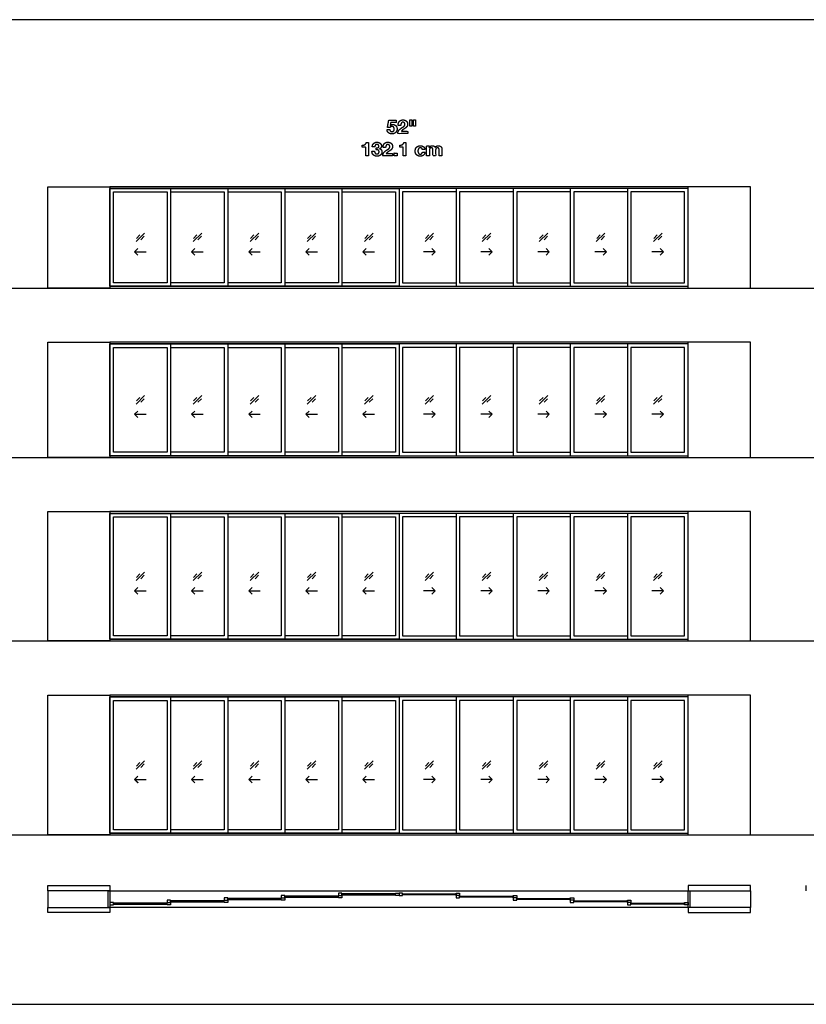
# Model space of a CAD drawing. Units: metres. Extents: x 0 to 129, y -3 to 21.
# Drawn here: x 68 to 86, y 0 to 21 of the extents above; entities that cross this region are included whole.
import ezdxf

# ---------------------------------------------------------------- set-up
doc = ezdxf.new("R2010")
doc.units = ezdxf.units.M
for name, color, linetype, true_color in [('2D$AG-BUILDINGS', 7, 'Continuous', 0x66ccff), ('2D$AG-DETAILS', 7, 'Continuous', 0x66ffff), ('2D$AG-DETAILS-DIAGRAM', 7, 'Continuous', 0xccff66), ('2D$AG-DIAGRAM', 7, 'Continuous', 0xfecc66), ('2D$N-TEXT', 7, 'Continuous', 0xcccccc), ('2D$X-VPRT', 7, 'Continuous', 0xfb02ff)]:
    doc.layers.add(name, color=color, linetype=linetype, true_color=true_color)

msp = doc.modelspace()

# ---------------------------------------------------------------- linework, layer by layer
at = {"layer": '2D$AG-BUILDINGS'}
for points in [[(83.061, 17.829), (70.462, 17.829)], [(83.061, 17.791), (70.462, 17.791)], [(71.783, 17.791), (73.028, 17.791), (73.028, 15.658), (71.783, 15.658)], [(71.783, 17.715), (72.952, 17.715), (72.952, 15.734), (71.783, 15.734)], [(73.028, 17.791), (74.272, 17.791), (74.272, 15.658), (73.028, 15.658)], [(73.028, 17.715), (74.196, 17.715), (74.196, 15.734), (73.028, 15.734)], [(74.272, 17.791), (75.517, 17.791), (75.517, 15.658), (74.272, 15.658)], [(74.272, 17.715), (75.441, 17.715), (75.441, 15.734), (74.272, 15.734)], [(75.517, 17.791), (76.762, 17.791), (76.762, 15.658), (75.517, 15.658)], [(75.517, 17.715), (76.685, 17.715), (76.685, 15.734), (75.517, 15.734)], [(78.006, 17.791), (76.762, 17.791), (76.762, 15.658), (78.006, 15.658)], [(78.006, 17.715), (76.838, 17.715), (76.838, 15.734), (78.006, 15.734)], [(79.251, 17.791), (78.006, 17.791), (78.006, 15.658), (79.251, 15.658)], [(79.251, 17.715), (78.082, 17.715), (78.082, 15.734), (79.251, 15.734)], [(80.495, 17.791), (79.251, 17.791), (79.251, 15.658), (80.495, 15.658)], [(80.495, 17.715), (79.327, 17.715), (79.327, 15.734), (80.495, 15.734)], [(81.74, 17.791), (80.495, 17.791), (80.495, 15.658), (81.74, 15.658)], [(81.74, 17.715), (80.572, 17.715), (80.572, 15.734), (81.74, 15.734)], [(70.462, 15.658), (83.061, 15.658)], [(70.462, 15.619), (83.061, 15.619)], [(83.061, 14.438), (70.462, 14.438)], [(83.061, 14.4), (70.462, 14.4)], [(71.783, 14.4), (73.028, 14.4), (73.028, 11.962), (71.783, 11.962)], [(73.028, 14.4), (74.272, 14.4), (74.272, 11.962), (73.028, 11.962)], [(74.272, 14.4), (75.517, 14.4), (75.517, 11.962), (74.272, 11.962)], [(75.517, 14.4), (76.762, 14.4), (76.762, 11.962), (75.517, 11.962)], [(78.006, 14.4), (76.762, 14.4), (76.762, 11.962), (78.006, 11.962)], [(79.251, 14.4), (78.006, 14.4), (78.006, 11.962), (79.251, 11.962)], [(80.495, 14.4), (79.251, 14.4), (79.251, 11.962), (80.495, 11.962)], [(81.74, 14.4), (80.495, 14.4), (80.495, 11.962), (81.74, 11.962)], [(71.783, 14.324), (72.952, 14.324), (72.952, 12.038), (71.783, 12.038)], [(73.028, 14.324), (74.196, 14.324), (74.196, 12.038), (73.028, 12.038)], [(74.272, 14.324), (75.441, 14.324), (75.441, 12.038), (74.272, 12.038)], [(75.517, 14.324), (76.685, 14.324), (76.685, 12.038), (75.517, 12.038)], [(78.006, 14.324), (76.838, 14.324), (76.838, 12.038), (78.006, 12.038)], [(79.251, 14.324), (78.082, 14.324), (78.082, 12.038), (79.251, 12.038)], [(80.495, 14.324), (79.327, 14.324), (79.327, 12.038), (80.495, 12.038)], [(81.74, 14.324), (80.572, 14.324), (80.572, 12.038), (81.74, 12.038)], [(70.462, 11.962), (83.061, 11.962)], [(70.462, 11.924), (83.061, 11.924)], [(83.061, 10.743), (70.462, 10.743)], [(83.061, 10.705), (70.462, 10.705)], [(71.783, 10.705), (73.028, 10.705), (73.028, 7.961), (71.783, 7.961)], [(71.783, 10.628), (72.952, 10.628), (72.952, 8.038), (71.783, 8.038)], [(73.028, 10.705), (74.272, 10.705), (74.272, 7.961), (73.028, 7.961)], [(73.028, 10.628), (74.196, 10.628), (74.196, 8.038), (73.028, 8.038)], [(74.272, 10.705), (75.517, 10.705), (75.517, 7.961), (74.272, 7.961)], [(74.272, 10.628), (75.441, 10.628), (75.441, 8.038), (74.272, 8.038)], [(75.517, 10.705), (76.762, 10.705), (76.762, 7.961), (75.517, 7.961)], [(75.517, 10.628), (76.685, 10.628), (76.685, 8.038), (75.517, 8.038)], [(78.006, 10.705), (76.762, 10.705), (76.762, 7.961), (78.006, 7.961)], [(78.006, 10.628), (76.838, 10.628), (76.838, 8.038), (78.006, 8.038)], [(79.251, 10.705), (78.006, 10.705), (78.006, 7.961), (79.251, 7.961)], [(79.251, 10.628), (78.082, 10.628), (78.082, 8.038), (79.251, 8.038)], [(80.495, 10.705), (79.251, 10.705), (79.251, 7.961), (80.495, 7.961)], [(80.495, 10.628), (79.327, 10.628), (79.327, 8.038), (80.495, 8.038)], [(81.74, 10.705), (80.495, 10.705), (80.495, 7.961), (81.74, 7.961)], [(81.74, 10.628), (80.572, 10.628), (80.572, 8.038), (81.74, 8.038)], [(70.462, 7.961), (83.061, 7.961)], [(70.462, 7.923), (83.061, 7.923)], [(83.061, 6.742), (70.462, 6.742)], [(83.061, 6.704), (70.462, 6.704)], [(71.783, 6.704), (73.028, 6.704), (73.028, 3.732), (71.783, 3.732)], [(73.028, 6.704), (74.272, 6.704), (74.272, 3.732), (73.028, 3.732)], [(74.272, 6.704), (75.517, 6.704), (75.517, 3.732), (74.272, 3.732)], [(75.517, 6.704), (76.762, 6.704), (76.762, 3.732), (75.517, 3.732)], [(78.006, 6.704), (76.762, 6.704), (76.762, 3.732), (78.006, 3.732)], [(79.251, 6.704), (78.006, 6.704), (78.006, 3.732), (79.251, 3.732)], [(80.495, 6.704), (79.251, 6.704), (79.251, 3.732), (80.495, 3.732)], [(81.74, 6.704), (80.495, 6.704), (80.495, 3.732), (81.74, 3.732)], [(71.783, 6.628), (72.952, 6.628), (72.952, 3.808), (71.783, 3.808)], [(73.028, 6.628), (74.196, 6.628), (74.196, 3.808), (73.028, 3.808)], [(74.272, 6.628), (75.441, 6.628), (75.441, 3.808), (74.272, 3.808)], [(75.517, 6.628), (76.685, 6.628), (76.685, 3.808), (75.517, 3.808)], [(78.006, 6.628), (76.838, 6.628), (76.838, 3.808), (78.006, 3.808)], [(79.251, 6.628), (78.082, 6.628), (78.082, 3.808), (79.251, 3.808)], [(80.495, 6.628), (79.327, 6.628), (79.327, 3.808), (80.495, 3.808)], [(81.74, 6.628), (80.572, 6.628), (80.572, 3.808), (81.74, 3.808)], [(70.462, 3.732), (83.061, 3.732)], [(70.462, 3.694), (83.061, 3.694)], [(69.104, 2.589), (70.462, 2.589), (70.462, 2.475), (69.104, 2.475), (69.104, 2.114), (70.462, 2.114), (70.462, 2), (69.104, 2)], [(84.42, 2.589), (83.061, 2.589), (83.061, 2.475), (84.42, 2.475), (84.42, 2.114), (83.061, 2.114), (83.061, 2), (84.42, 2)], [(70.462, 2.475), (83.061, 2.475)], [(83.061, 2.114), (70.462, 2.114)]]:
    msp.add_lwpolyline(points, dxfattribs=at)
for points in [[(70.462, 15.619), (83.061, 15.619), (83.061, 17.829), (70.462, 17.829)], [(71.783, 15.658), (70.462, 15.658), (70.462, 17.791), (71.783, 17.791)], [(71.707, 15.734), (70.539, 15.734), (70.539, 17.715), (71.707, 17.715)], [(81.74, 15.658), (83.061, 15.658), (83.061, 17.791), (81.74, 17.791)], [(81.816, 15.734), (82.985, 15.734), (82.985, 17.715), (81.816, 17.715)], [(70.462, 11.924), (83.061, 11.924), (83.061, 14.438), (70.462, 14.438)], [(71.783, 11.962), (70.462, 11.962), (70.462, 14.4), (71.783, 14.4)], [(81.74, 11.962), (83.061, 11.962), (83.061, 14.4), (81.74, 14.4)], [(71.707, 12.038), (70.539, 12.038), (70.539, 14.324), (71.707, 14.324)], [(81.816, 12.038), (82.985, 12.038), (82.985, 14.324), (81.816, 14.324)], [(70.462, 7.923), (83.061, 7.923), (83.061, 10.743), (70.462, 10.743)], [(71.783, 7.961), (70.462, 7.961), (70.462, 10.705), (71.783, 10.705)], [(71.707, 8.038), (70.539, 8.038), (70.539, 10.628), (71.707, 10.628)], [(81.74, 7.961), (83.061, 7.961), (83.061, 10.705), (81.74, 10.705)], [(81.816, 8.038), (82.985, 8.038), (82.985, 10.628), (81.816, 10.628)], [(70.462, 3.694), (83.061, 3.694), (83.061, 6.742), (70.462, 6.742)], [(71.783, 3.732), (70.462, 3.732), (70.462, 6.704), (71.783, 6.704)], [(81.74, 3.732), (83.061, 3.732), (83.061, 6.704), (81.74, 6.704)], [(71.707, 3.808), (70.539, 3.808), (70.539, 6.628), (71.707, 6.628)], [(81.816, 3.808), (82.985, 3.808), (82.985, 6.628), (81.816, 6.628)], [(70.424, 2.475), (70.462, 2.475), (70.462, 2.114), (70.424, 2.114)], [(74.272, 2.32), (74.272, 2.371), (74.196, 2.371), (74.196, 2.32)], [(75.517, 2.371), (75.517, 2.422), (75.441, 2.422), (75.441, 2.371)], [(75.441, 2.32), (75.441, 2.371), (75.517, 2.371), (75.517, 2.32)], [(75.517, 2.406), (75.517, 2.386), (76.685, 2.386), (76.685, 2.406)], [(76.685, 2.371), (76.685, 2.422), (76.762, 2.422), (76.762, 2.371)], [(76.838, 2.371), (76.838, 2.422), (76.762, 2.422), (76.762, 2.371)], [(78.006, 2.406), (78.006, 2.386), (76.838, 2.386), (76.838, 2.406)], [(78.006, 2.371), (78.006, 2.422), (78.082, 2.422), (78.082, 2.371)], [(78.082, 2.32), (78.082, 2.371), (78.006, 2.371), (78.006, 2.32)], [(79.251, 2.32), (79.251, 2.371), (79.327, 2.371), (79.327, 2.32)], [(83.061, 2.475), (83.099, 2.475), (83.099, 2.114), (83.061, 2.114)], [(70.539, 2.168), (70.539, 2.218), (70.462, 2.218), (70.462, 2.168)], [(70.539, 2.203), (70.539, 2.183), (71.707, 2.183), (71.707, 2.203)], [(71.783, 2.218), (71.783, 2.269), (71.707, 2.269), (71.707, 2.218)], [(71.707, 2.168), (71.707, 2.218), (71.783, 2.218), (71.783, 2.168)], [(71.783, 2.254), (71.783, 2.234), (72.952, 2.234), (72.952, 2.254)], [(73.028, 2.269), (73.028, 2.32), (72.952, 2.32), (72.952, 2.269)], [(72.952, 2.218), (72.952, 2.269), (73.028, 2.269), (73.028, 2.218)], [(73.028, 2.305), (73.028, 2.285), (74.196, 2.285), (74.196, 2.305)], [(74.196, 2.269), (74.196, 2.32), (74.272, 2.32), (74.272, 2.269)], [(74.272, 2.355), (74.272, 2.335), (75.441, 2.335), (75.441, 2.355)], [(79.251, 2.355), (79.251, 2.335), (78.082, 2.335), (78.082, 2.355)], [(79.327, 2.269), (79.327, 2.32), (79.251, 2.32), (79.251, 2.269)], [(80.495, 2.305), (80.495, 2.285), (79.327, 2.285), (79.327, 2.305)], [(80.495, 2.269), (80.495, 2.32), (80.572, 2.32), (80.572, 2.269)], [(80.572, 2.218), (80.572, 2.269), (80.495, 2.269), (80.495, 2.218)], [(81.74, 2.254), (81.74, 2.234), (80.572, 2.234), (80.572, 2.254)], [(81.74, 2.218), (81.74, 2.269), (81.816, 2.269), (81.816, 2.218)], [(81.816, 2.168), (81.816, 2.218), (81.74, 2.218), (81.74, 2.168)], [(82.985, 2.203), (82.985, 2.183), (81.816, 2.183), (81.816, 2.203)], [(82.985, 2.168), (82.985, 2.218), (83.061, 2.218), (83.061, 2.168)]]:
    msp.add_lwpolyline(points, close=True, dxfattribs=at)
at = {"layer": '2D$AG-DETAILS'}
for points in [[(71.029, 16.631), (71.216, 16.818)], [(71.037, 16.702), (71.111, 16.776)], [(72.274, 16.631), (72.461, 16.818)], [(72.281, 16.702), (72.356, 16.776)], [(73.519, 16.631), (73.705, 16.818)], [(73.526, 16.702), (73.6, 16.776)], [(74.763, 16.631), (74.95, 16.818)], [(74.77, 16.702), (74.845, 16.776)], [(76.008, 16.631), (76.195, 16.818)], [(76.015, 16.702), (76.09, 16.776)], [(77.329, 16.631), (77.515, 16.818)], [(77.336, 16.702), (77.41, 16.776)], [(78.573, 16.631), (78.76, 16.818)], [(78.58, 16.702), (78.655, 16.776)], [(79.818, 16.631), (80.005, 16.818)], [(79.825, 16.702), (79.9, 16.776)], [(81.062, 16.631), (81.249, 16.818)], [(81.07, 16.702), (81.144, 16.776)], [(82.307, 16.631), (82.494, 16.818)], [(82.314, 16.702), (82.389, 16.776)], [(71.209, 16.747), (71.135, 16.672)], [(72.454, 16.747), (72.379, 16.672)], [(73.698, 16.747), (73.624, 16.672)], [(74.943, 16.747), (74.868, 16.672)], [(76.188, 16.747), (76.113, 16.672)], [(77.508, 16.747), (77.434, 16.672)], [(78.753, 16.747), (78.678, 16.672)], [(79.998, 16.747), (79.923, 16.672)], [(81.242, 16.747), (81.168, 16.672)], [(82.487, 16.747), (82.412, 16.672)], [(71.069, 16.48), (70.998, 16.41), (71.069, 16.339)], [(70.998, 16.41), (71.248, 16.41)], [(72.313, 16.48), (72.242, 16.41), (72.313, 16.339)], [(72.242, 16.41), (72.492, 16.41)], [(73.558, 16.48), (73.487, 16.41), (73.558, 16.339)], [(73.487, 16.41), (73.737, 16.41)], [(74.802, 16.48), (74.732, 16.41), (74.802, 16.339)], [(74.732, 16.41), (74.982, 16.41)], [(76.047, 16.48), (75.976, 16.41), (76.047, 16.339)], [(75.976, 16.41), (76.226, 16.41)], [(77.547, 16.41), (77.297, 16.41)], [(77.476, 16.48), (77.547, 16.41), (77.476, 16.339)], [(78.792, 16.41), (78.542, 16.41)], [(78.721, 16.48), (78.792, 16.41), (78.721, 16.339)], [(80.036, 16.41), (79.786, 16.41)], [(79.966, 16.48), (80.036, 16.41), (79.966, 16.339)], [(81.281, 16.41), (81.031, 16.41)], [(81.21, 16.48), (81.281, 16.41), (81.21, 16.339)], [(82.525, 16.41), (82.275, 16.41)], [(82.455, 16.48), (82.525, 16.41), (82.455, 16.339)], [(71.029, 13.088), (71.216, 13.275)], [(71.037, 13.158), (71.111, 13.233)], [(71.209, 13.204), (71.135, 13.129)], [(72.274, 13.088), (72.461, 13.275)], [(72.281, 13.158), (72.356, 13.233)], [(72.454, 13.204), (72.379, 13.129)], [(73.519, 13.088), (73.705, 13.275)], [(73.526, 13.158), (73.6, 13.233)], [(73.698, 13.204), (73.624, 13.129)], [(74.763, 13.088), (74.95, 13.275)], [(74.77, 13.158), (74.845, 13.233)], [(74.943, 13.204), (74.868, 13.129)], [(76.008, 13.088), (76.195, 13.275)], [(76.015, 13.158), (76.09, 13.233)], [(76.188, 13.204), (76.113, 13.129)], [(77.329, 13.088), (77.515, 13.275)], [(77.336, 13.158), (77.41, 13.233)], [(77.508, 13.204), (77.434, 13.129)], [(78.573, 13.088), (78.76, 13.275)], [(78.58, 13.158), (78.655, 13.233)], [(78.753, 13.204), (78.678, 13.129)], [(79.818, 13.088), (80.005, 13.275)], [(79.825, 13.158), (79.9, 13.233)], [(79.998, 13.204), (79.923, 13.129)], [(81.062, 13.088), (81.249, 13.275)], [(81.07, 13.158), (81.144, 13.233)], [(81.242, 13.204), (81.168, 13.129)], [(82.307, 13.088), (82.494, 13.275)], [(82.314, 13.158), (82.389, 13.233)], [(82.487, 13.204), (82.412, 13.129)], [(71.069, 12.937), (70.998, 12.866), (71.069, 12.796)], [(72.313, 12.937), (72.242, 12.866), (72.313, 12.796)], [(73.558, 12.937), (73.487, 12.866), (73.558, 12.796)], [(74.802, 12.937), (74.732, 12.866), (74.802, 12.796)], [(76.047, 12.937), (75.976, 12.866), (76.047, 12.796)], [(77.476, 12.937), (77.547, 12.866), (77.476, 12.796)], [(78.721, 12.937), (78.792, 12.866), (78.721, 12.796)], [(79.966, 12.937), (80.036, 12.866), (79.966, 12.796)], [(81.21, 12.937), (81.281, 12.866), (81.21, 12.796)], [(82.455, 12.937), (82.525, 12.866), (82.455, 12.796)], [(70.998, 12.866), (71.248, 12.866)], [(72.242, 12.866), (72.492, 12.866)], [(73.487, 12.866), (73.737, 12.866)], [(74.732, 12.866), (74.982, 12.866)], [(75.976, 12.866), (76.226, 12.866)], [(77.547, 12.866), (77.297, 12.866)], [(78.792, 12.866), (78.542, 12.866)], [(80.036, 12.866), (79.786, 12.866)], [(81.281, 12.866), (81.031, 12.866)], [(82.525, 12.866), (82.275, 12.866)], [(71.029, 9.24), (71.216, 9.426)], [(71.037, 9.31), (71.111, 9.385)], [(71.209, 9.356), (71.135, 9.281)], [(72.274, 9.24), (72.461, 9.426)], [(72.281, 9.31), (72.356, 9.385)], [(72.454, 9.356), (72.379, 9.281)], [(73.519, 9.24), (73.705, 9.426)], [(73.526, 9.31), (73.6, 9.385)], [(73.698, 9.356), (73.624, 9.281)], [(74.763, 9.24), (74.95, 9.426)], [(74.77, 9.31), (74.845, 9.385)], [(74.943, 9.356), (74.868, 9.281)], [(76.008, 9.24), (76.195, 9.426)], [(76.015, 9.31), (76.09, 9.385)], [(76.188, 9.356), (76.113, 9.281)], [(77.329, 9.24), (77.515, 9.426)], [(77.336, 9.31), (77.41, 9.385)], [(77.508, 9.356), (77.434, 9.281)], [(78.573, 9.24), (78.76, 9.426)], [(78.58, 9.31), (78.655, 9.385)], [(78.753, 9.356), (78.678, 9.281)], [(79.818, 9.24), (80.005, 9.426)], [(79.825, 9.31), (79.9, 9.385)], [(79.998, 9.356), (79.923, 9.281)], [(81.062, 9.24), (81.249, 9.426)], [(81.07, 9.31), (81.144, 9.385)], [(81.242, 9.356), (81.168, 9.281)], [(82.307, 9.24), (82.494, 9.426)], [(82.314, 9.31), (82.389, 9.385)], [(82.487, 9.356), (82.412, 9.281)], [(71.069, 9.089), (70.998, 9.018), (71.069, 8.947)], [(70.998, 9.018), (71.248, 9.018)], [(72.313, 9.089), (72.242, 9.018), (72.313, 8.947)], [(72.242, 9.018), (72.492, 9.018)], [(73.558, 9.089), (73.487, 9.018), (73.558, 8.947)], [(73.487, 9.018), (73.737, 9.018)], [(74.802, 9.089), (74.732, 9.018), (74.802, 8.947)], [(74.732, 9.018), (74.982, 9.018)], [(76.047, 9.089), (75.976, 9.018), (76.047, 8.947)], [(75.976, 9.018), (76.226, 9.018)], [(77.547, 9.018), (77.297, 9.018)], [(77.476, 9.089), (77.547, 9.018), (77.476, 8.947)], [(78.792, 9.018), (78.542, 9.018)], [(78.721, 9.089), (78.792, 9.018), (78.721, 8.947)], [(80.036, 9.018), (79.786, 9.018)], [(79.966, 9.089), (80.036, 9.018), (79.966, 8.947)], [(81.281, 9.018), (81.031, 9.018)], [(81.21, 9.089), (81.281, 9.018), (81.21, 8.947)], [(82.525, 9.018), (82.275, 9.018)], [(82.455, 9.089), (82.525, 9.018), (82.455, 8.947)], [(71.029, 5.125), (71.216, 5.312)], [(71.037, 5.196), (71.111, 5.27)], [(71.209, 5.241), (71.135, 5.166)], [(72.274, 5.125), (72.461, 5.312)], [(72.281, 5.196), (72.356, 5.27)], [(72.454, 5.241), (72.379, 5.166)], [(73.519, 5.125), (73.705, 5.312)], [(73.526, 5.196), (73.6, 5.27)], [(73.698, 5.241), (73.624, 5.166)], [(74.763, 5.125), (74.95, 5.312)], [(74.77, 5.196), (74.845, 5.27)], [(74.943, 5.241), (74.868, 5.166)], [(76.008, 5.125), (76.195, 5.312)], [(76.015, 5.196), (76.09, 5.27)], [(76.188, 5.241), (76.113, 5.166)], [(77.329, 5.125), (77.515, 5.312)], [(77.336, 5.196), (77.41, 5.27)], [(77.508, 5.241), (77.434, 5.166)], [(78.573, 5.125), (78.76, 5.312)], [(78.58, 5.196), (78.655, 5.27)], [(78.753, 5.241), (78.678, 5.166)], [(79.818, 5.125), (80.005, 5.312)], [(79.825, 5.196), (79.9, 5.27)], [(79.998, 5.241), (79.923, 5.166)], [(81.062, 5.125), (81.249, 5.312)], [(81.07, 5.196), (81.144, 5.27)], [(81.242, 5.241), (81.168, 5.166)], [(82.307, 5.125), (82.494, 5.312)], [(82.314, 5.196), (82.389, 5.27)], [(82.487, 5.241), (82.412, 5.166)], [(72.313, 4.974), (72.242, 4.903), (72.313, 4.833)], [(73.558, 4.974), (73.487, 4.903), (73.558, 4.833)], [(74.802, 4.974), (74.732, 4.903), (74.802, 4.833)], [(76.047, 4.974), (75.976, 4.903), (76.047, 4.833)], [(77.476, 4.974), (77.547, 4.903), (77.476, 4.833)], [(78.721, 4.974), (78.792, 4.903), (78.721, 4.833)], [(79.966, 4.974), (80.036, 4.903), (79.966, 4.833)], [(81.21, 4.974), (81.281, 4.903), (81.21, 4.833)], [(70.998, 4.903), (71.248, 4.903)], [(72.242, 4.903), (72.492, 4.903)], [(73.487, 4.903), (73.737, 4.903)], [(74.732, 4.903), (74.982, 4.903)], [(75.976, 4.903), (76.226, 4.903)], [(77.547, 4.903), (77.297, 4.903)], [(78.792, 4.903), (78.542, 4.903)], [(80.036, 4.903), (79.786, 4.903)], [(81.281, 4.903), (81.031, 4.903)], [(82.525, 4.903), (82.275, 4.903)]]:
    msp.add_lwpolyline(points, dxfattribs=at)
for points in [[(71.069, 4.974), (71.033, 4.939), (70.998, 4.903), (71.033, 4.868), (71.069, 4.833)], [(82.455, 4.974), (82.49, 4.939), (82.525, 4.903), (82.49, 4.868), (82.455, 4.833)]]:
    msp.add_open_spline(points, degree=2, knots=[0, 0, 0, 1.499773, 1.499773, 2.999547, 2.999547, 2.999547], dxfattribs=at)
at = {"layer": '2D$AG-DETAILS-DIAGRAM'}
for points in [[(70.462, 15.619), (69.104, 15.619), (69.104, 17.829), (70.462, 17.829)], [(83.061, 15.619), (84.42, 15.619), (84.42, 17.829), (83.061, 17.829)], [(70.462, 11.924), (69.104, 11.924), (69.104, 14.438), (70.462, 14.438)], [(83.061, 11.924), (84.42, 11.924), (84.42, 14.438), (83.061, 14.438)], [(70.462, 7.923), (69.104, 7.923), (69.104, 10.743), (70.462, 10.743)], [(83.061, 7.923), (84.42, 7.923), (84.42, 10.743), (83.061, 10.743)], [(70.462, 3.694), (69.104, 3.694), (69.104, 6.742), (70.462, 6.742)], [(83.061, 3.694), (84.42, 3.694), (84.42, 6.742), (83.061, 6.742)], [(69.104, 2.475), (69.104, 2.589)], [(84.42, 2.475), (84.42, 2.589)], [(85.639, 2.475), (85.639, 2.589)], [(69.104, 2), (69.104, 2.114)], [(84.42, 2), (84.42, 2.114)]]:
    msp.add_lwpolyline(points, dxfattribs=at)
at = {"layer": '2D$AG-DIAGRAM'}
for points in [[(2, 15.619), (121.758, 15.619)], [(2, 11.924), (121.758, 11.924)], [(2, 7.923), (121.758, 7.923)], [(2, 3.694), (121.758, 3.694)]]:
    msp.add_lwpolyline(points, dxfattribs=at)
at = {"layer": '2D$N-TEXT'}
for points, knots in [([(76.57, 19.163), (76.57, 19.164), (76.57, 19.164), (76.576, 19.198), (76.581, 19.231), (76.642, 19.231), (76.703, 19.231), (76.703, 19.256), (76.703, 19.28), (76.621, 19.28), (76.539, 19.28), (76.524, 19.199), (76.51, 19.118), (76.536, 19.118), (76.563, 19.118), (76.572, 19.13), (76.582, 19.135), (76.592, 19.141), (76.608, 19.141), (76.62, 19.141), (76.63, 19.137), (76.639, 19.133), (76.646, 19.125), (76.652, 19.118), (76.656, 19.107), (76.659, 19.097), (76.659, 19.086), (76.659, 19.075), (76.656, 19.065), (76.652, 19.055), (76.645, 19.047), (76.639, 19.039), (76.63, 19.034), (76.62, 19.029), (76.608, 19.029), (76.588, 19.029), (76.575, 19.041), (76.562, 19.053), (76.56, 19.073), (76.53, 19.073), (76.5, 19.073), (76.501, 19.05), (76.51, 19.033), (76.519, 19.015), (76.534, 19.004), (76.549, 18.992), (76.569, 18.986), (76.588, 18.981), (76.61, 18.981), (76.632, 18.98), (76.652, 18.988), (76.671, 18.996), (76.686, 19.01), (76.701, 19.024), (76.71, 19.044), (76.719, 19.063), (76.719, 19.086), (76.719, 19.107), (76.713, 19.125), (76.707, 19.143), (76.695, 19.157), (76.684, 19.17), (76.667, 19.178), (76.65, 19.186), (76.628, 19.186), (76.61, 19.186), (76.597, 19.181), (76.583, 19.176), (76.57, 19.163)], [0, 0, 0, 0.118841, 0.118841, 6.902311, 6.902311, 19.045169, 19.045169, 23.961135, 23.961135, 40.389706, 40.389706, 56.906641, 56.906641, 62.284792, 62.284792, 63.284792, 63.284792, 64.284792, 64.284792, 65.284792, 65.284792, 66.284792, 66.284792, 67.284792, 67.284792, 68.284792, 68.284792, 69.284792, 69.284792, 70.284792, 70.284792, 71.284792, 71.284792, 72.284792, 72.284792, 73.284792, 73.284792, 74.284792, 74.284792, 75.284792, 75.284792, 76.284792, 76.284792, 77.284792, 77.284792, 78.284792, 78.284792, 79.284792, 79.284792, 80.284792, 80.284792, 81.284792, 81.284792, 82.284792, 82.284792, 83.284792, 83.284792, 84.284792, 84.284792, 85.284792, 85.284792, 86.284792, 86.284792, 87.284792, 87.284792, 88.284792, 88.284792, 89.284792, 89.284792, 89.284792]), ([(76.742, 19.167), (76.77, 19.167), (76.799, 19.167), (76.799, 19.179), (76.801, 19.191), (76.804, 19.203), (76.809, 19.213), (76.815, 19.223), (76.824, 19.229), (76.833, 19.235), (76.846, 19.235), (76.865, 19.235), (76.877, 19.223), (76.89, 19.211), (76.89, 19.189), (76.89, 19.176), (76.884, 19.165), (76.878, 19.155), (76.869, 19.147), (76.86, 19.138), (76.849, 19.131), (76.838, 19.124), (76.828, 19.118), (76.809, 19.105), (76.792, 19.092), (76.775, 19.079), (76.763, 19.064), (76.75, 19.049), (76.743, 19.031), (76.735, 19.012), (76.735, 18.986), (76.843, 18.986), (76.951, 18.986), (76.951, 19.012), (76.951, 19.037), (76.882, 19.037), (76.812, 19.037), (76.823, 19.052), (76.837, 19.064), (76.852, 19.075), (76.867, 19.085), (76.882, 19.095), (76.897, 19.105), (76.912, 19.115), (76.923, 19.127), (76.935, 19.14), (76.942, 19.156), (76.949, 19.172), (76.949, 19.194), (76.949, 19.215), (76.941, 19.233), (76.933, 19.25), (76.919, 19.262), (76.905, 19.273), (76.887, 19.28), (76.869, 19.286), (76.849, 19.286), (76.822, 19.286), (76.802, 19.277), (76.781, 19.268), (76.768, 19.252), (76.755, 19.236), (76.748, 19.214), (76.741, 19.192), (76.742, 19.167)], [-33, -33, -33, -32, -32, -31, -31, -30, -30, -29, -29, -28, -28, -27, -27, -26, -26, -25, -25, -24, -24, -23, -23, -22, -22, -21, -21, -20, -20, -19, -19, -18, -18, -17, -17, -16, -16, -15, -15, -14, -14, -13, -13, -12, -12, -11, -11, -10, -10, -9, -9, -8, -8, -7, -7, -6, -6, -5, -5, -4, -4, -3, -3, -2, -2, -1, -1, -1]), ([(77.041, 19.286), (77.018, 19.286), (76.996, 19.286), (76.996, 19.219), (76.996, 19.151), (77.018, 19.151), (77.041, 19.151), (77.041, 19.219), (77.041, 19.286)], [-4, -4, -4, -3, -3, -2, -2, -1, -1, 0, 0, 0]), ([(77.119, 19.286), (77.096, 19.286), (77.074, 19.286), (77.074, 19.219), (77.074, 19.151), (77.096, 19.151), (77.119, 19.151), (77.119, 19.219), (77.119, 19.286)], [-4, -4, -4, -3, -3, -2, -2, -1, -1, 0, 0, 0]), ([(75.962, 18.735), (75.962, 18.713), (75.962, 18.69), (75.999, 18.69), (76.035, 18.69), (76.035, 18.595), (76.035, 18.5), (76.065, 18.5), (76.095, 18.5), (76.095, 18.647), (76.095, 18.794), (76.071, 18.794), (76.048, 18.794), (76.045, 18.777), (76.037, 18.766), (76.029, 18.754), (76.018, 18.747), (76.006, 18.74), (75.992, 18.738), (75.977, 18.735), (75.962, 18.735)], [0, 0, 0, 4.495798, 4.495798, 11.890756, 11.890756, 30.966387, 30.966387, 36.932773, 36.932773, 66.344538, 66.344538, 71.092437, 71.092437, 72.092437, 72.092437, 73.092437, 73.092437, 74.092437, 74.092437, 75.092437, 75.092437, 75.092437]), ([(76.26, 18.675), (76.26, 18.654), (76.26, 18.633), (76.271, 18.633), (76.283, 18.632), (76.295, 18.632), (76.305, 18.628), (76.315, 18.624), (76.321, 18.615), (76.328, 18.606), (76.328, 18.589), (76.328, 18.568), (76.314, 18.555), (76.3, 18.543), (76.28, 18.543), (76.267, 18.543), (76.258, 18.547), (76.248, 18.552), (76.242, 18.56), (76.235, 18.568), (76.232, 18.578), (76.229, 18.589), (76.228, 18.601), (76.2, 18.601), (76.172, 18.601), (76.171, 18.575), (76.179, 18.555), (76.187, 18.536), (76.201, 18.522), (76.215, 18.508), (76.236, 18.501), (76.256, 18.494), (76.281, 18.494), (76.302, 18.494), (76.322, 18.5), (76.342, 18.507), (76.357, 18.519), (76.372, 18.531), (76.381, 18.549), (76.39, 18.567), (76.39, 18.59), (76.39, 18.616), (76.376, 18.634), (76.362, 18.652), (76.338, 18.657), (76.338, 18.658), (76.338, 18.658), (76.359, 18.664), (76.369, 18.68), (76.379, 18.697), (76.379, 18.718), (76.379, 18.738), (76.37, 18.753), (76.362, 18.768), (76.347, 18.779), (76.333, 18.789), (76.316, 18.794), (76.298, 18.8), (76.28, 18.8), (76.258, 18.8), (76.239, 18.792), (76.221, 18.785), (76.208, 18.771), (76.194, 18.758), (76.187, 18.739), (76.18, 18.721), (76.179, 18.698), (76.207, 18.698), (76.235, 18.698), (76.235, 18.721), (76.247, 18.736), (76.258, 18.75), (76.281, 18.75), (76.297, 18.75), (76.31, 18.74), (76.322, 18.73), (76.322, 18.711), (76.322, 18.699), (76.316, 18.691), (76.31, 18.684), (76.301, 18.68), (76.291, 18.676), (76.28, 18.675), (76.27, 18.674), (76.26, 18.675)], [-43, -43, -43, -42, -42, -41, -41, -40, -40, -39, -39, -38, -38, -37, -37, -36, -36, -35, -35, -34, -34, -33, -33, -32, -32, -31, -31, -30, -30, -29, -29, -28, -28, -27, -27, -26, -26, -25, -25, -24, -24, -23, -23, -22, -22, -21, -21, -20, -20, -19, -19, -18, -18, -17, -17, -16, -16, -15, -15, -14, -14, -13, -13, -12, -12, -11, -11, -10, -10, -9, -9, -8, -8, -7, -7, -6, -6, -5, -5, -4, -4, -3, -3, -2, -2, -1, -1, -1]), ([(76.413, 18.681), (76.442, 18.681), (76.47, 18.681), (76.47, 18.692), (76.473, 18.704), (76.475, 18.716), (76.48, 18.726), (76.486, 18.736), (76.495, 18.742), (76.504, 18.748), (76.517, 18.748), (76.536, 18.748), (76.549, 18.736), (76.561, 18.724), (76.561, 18.703), (76.561, 18.689), (76.555, 18.679), (76.549, 18.668), (76.54, 18.66), (76.531, 18.652), (76.52, 18.645), (76.509, 18.638), (76.499, 18.631), (76.48, 18.618), (76.463, 18.605), (76.446, 18.593), (76.434, 18.578), (76.421, 18.563), (76.414, 18.544), (76.407, 18.525), (76.407, 18.5), (76.514, 18.5), (76.622, 18.5), (76.622, 18.525), (76.622, 18.551), (76.553, 18.551), (76.483, 18.551), (76.494, 18.566), (76.509, 18.577), (76.523, 18.589), (76.538, 18.599), (76.553, 18.608), (76.568, 18.618), (76.583, 18.629), (76.595, 18.641), (76.607, 18.653), (76.614, 18.669), (76.621, 18.685), (76.621, 18.708), (76.621, 18.729), (76.613, 18.746), (76.604, 18.763), (76.591, 18.775), (76.577, 18.787), (76.558, 18.793), (76.54, 18.8), (76.52, 18.8), (76.493, 18.8), (76.473, 18.791), (76.453, 18.782), (76.439, 18.765), (76.426, 18.749), (76.419, 18.728), (76.412, 18.706), (76.413, 18.681)], [-33, -33, -33, -32, -32, -31, -31, -30, -30, -29, -29, -28, -28, -27, -27, -26, -26, -25, -25, -24, -24, -23, -23, -22, -22, -21, -21, -20, -20, -19, -19, -18, -18, -17, -17, -16, -16, -15, -15, -14, -14, -13, -13, -12, -12, -11, -11, -10, -10, -9, -9, -8, -8, -7, -7, -6, -6, -5, -5, -4, -4, -3, -3, -2, -2, -1, -1, -1]), ([(76.779, 18.735), (76.779, 18.713), (76.779, 18.69), (76.816, 18.69), (76.853, 18.69), (76.853, 18.595), (76.853, 18.5), (76.883, 18.5), (76.913, 18.5), (76.913, 18.647), (76.913, 18.794), (76.889, 18.794), (76.865, 18.794), (76.863, 18.777), (76.855, 18.766), (76.847, 18.754), (76.835, 18.747), (76.824, 18.74), (76.809, 18.738), (76.795, 18.735), (76.779, 18.735)], [0, 0, 0, 4.495798, 4.495798, 11.890756, 11.890756, 30.966387, 30.966387, 36.932773, 36.932773, 66.344538, 66.344538, 71.092437, 71.092437, 72.092437, 72.092437, 73.092437, 73.092437, 74.092437, 74.092437, 75.092437, 75.092437, 75.092437]), ([(77.269, 18.64), (77.298, 18.64), (77.328, 18.64), (77.326, 18.661), (77.317, 18.677), (77.309, 18.692), (77.295, 18.702), (77.28, 18.713), (77.263, 18.718), (77.245, 18.723), (77.225, 18.723), (77.199, 18.723), (77.178, 18.714), (77.158, 18.705), (77.143, 18.689), (77.129, 18.674), (77.122, 18.652), (77.114, 18.63), (77.114, 18.605), (77.114, 18.581), (77.122, 18.56), (77.13, 18.54), (77.145, 18.525), (77.159, 18.511), (77.179, 18.502), (77.2, 18.494), (77.224, 18.494), (77.267, 18.494), (77.295, 18.517), (77.323, 18.539), (77.329, 18.583), (77.3, 18.583), (77.271, 18.583), (77.268, 18.563), (77.257, 18.551), (77.245, 18.539), (77.224, 18.539), (77.21, 18.539), (77.2, 18.545), (77.191, 18.551), (77.185, 18.561), (77.179, 18.571), (77.177, 18.583), (77.174, 18.595), (77.174, 18.607), (77.174, 18.619), (77.177, 18.632), (77.179, 18.644), (77.185, 18.654), (77.191, 18.665), (77.201, 18.671), (77.211, 18.678), (77.225, 18.678), (77.263, 18.678), (77.269, 18.64)], [-28, -28, -28, -27, -27, -26, -26, -25, -25, -24, -24, -23, -23, -22, -22, -21, -21, -20, -20, -19, -19, -18, -18, -17, -17, -16, -16, -15, -15, -14, -14, -13, -13, -12, -12, -11, -11, -10, -10, -9, -9, -8, -8, -7, -7, -6, -6, -5, -5, -4, -4, -3, -3, -2, -2, -1, -1, -1]), ([(77.421, 18.687), (77.421, 18.687), (77.42, 18.687), (77.42, 18.702), (77.42, 18.717), (77.392, 18.717), (77.364, 18.717), (77.364, 18.608), (77.364, 18.5), (77.394, 18.5), (77.424, 18.5), (77.424, 18.563), (77.424, 18.626), (77.424, 18.642), (77.428, 18.651), (77.433, 18.661), (77.439, 18.667), (77.446, 18.672), (77.453, 18.674), (77.46, 18.676), (77.464, 18.676), (77.478, 18.676), (77.486, 18.671), (77.493, 18.666), (77.496, 18.658), (77.499, 18.65), (77.5, 18.641), (77.5, 18.631), (77.5, 18.621), (77.5, 18.561), (77.5, 18.5), (77.53, 18.5), (77.56, 18.5), (77.56, 18.56), (77.56, 18.621), (77.56, 18.631), (77.561, 18.641), (77.563, 18.65), (77.567, 18.658), (77.572, 18.666), (77.579, 18.671), (77.587, 18.676), (77.6, 18.676), (77.612, 18.676), (77.62, 18.671), (77.627, 18.667), (77.631, 18.66), (77.635, 18.653), (77.635, 18.643), (77.636, 18.634), (77.636, 18.623), (77.636, 18.561), (77.636, 18.5), (77.666, 18.5), (77.696, 18.5), (77.696, 18.572), (77.696, 18.645), (77.696, 18.666), (77.69, 18.681), (77.684, 18.696), (77.674, 18.705), (77.663, 18.714), (77.649, 18.718), (77.634, 18.723), (77.617, 18.723), (77.594, 18.723), (77.577, 18.712), (77.561, 18.701), (77.551, 18.687), (77.542, 18.707), (77.525, 18.715), (77.508, 18.723), (77.488, 18.723), (77.466, 18.723), (77.45, 18.713), (77.433, 18.704), (77.421, 18.687)], [0, 0, 0, 0.084034, 0.084034, 3.02521, 3.02521, 8.655462, 8.655462, 30.378151, 30.378151, 36.344538, 36.344538, 48.94958, 48.94958, 49.94958, 49.94958, 50.94958, 50.94958, 51.94958, 51.94958, 52.94958, 52.94958, 53.94958, 53.94958, 54.94958, 54.94958, 55.94958, 55.94958, 56.94958, 56.94958, 57.94958, 57.94958, 58.94958, 58.94958, 59.94958, 59.94958, 60.94958, 60.94958, 61.94958, 61.94958, 62.94958, 62.94958, 63.94958, 63.94958, 64.94958, 64.94958, 65.94958, 65.94958, 66.94958, 66.94958, 67.94958, 67.94958, 68.94958, 68.94958, 69.94958, 69.94958, 70.94958, 70.94958, 71.94958, 71.94958, 72.94958, 72.94958, 73.94958, 73.94958, 74.94958, 74.94958, 75.94958, 75.94958, 76.94958, 76.94958, 77.94958, 77.94958, 78.94958, 78.94958, 79.94958, 79.94958, 80.94958, 80.94958, 80.94958]), ([(76.722, 18.564), (76.689, 18.564), (76.657, 18.564), (76.657, 18.532), (76.657, 18.5), (76.689, 18.5), (76.722, 18.5), (76.722, 18.532), (76.722, 18.564)], [-4, -4, -4, -3, -3, -2, -2, -1, -1, 0, 0, 0])]:
    msp.add_open_spline(points, degree=2, knots=knots, dxfattribs=at)
at = {"layer": '2D$X-VPRT'}
msp.add_lwpolyline([(0, 0), (129.449, 0), (129.449, 21.471), (0, 21.471)], close=True, dxfattribs=at)

doc.saveas('drawing.dxf')
